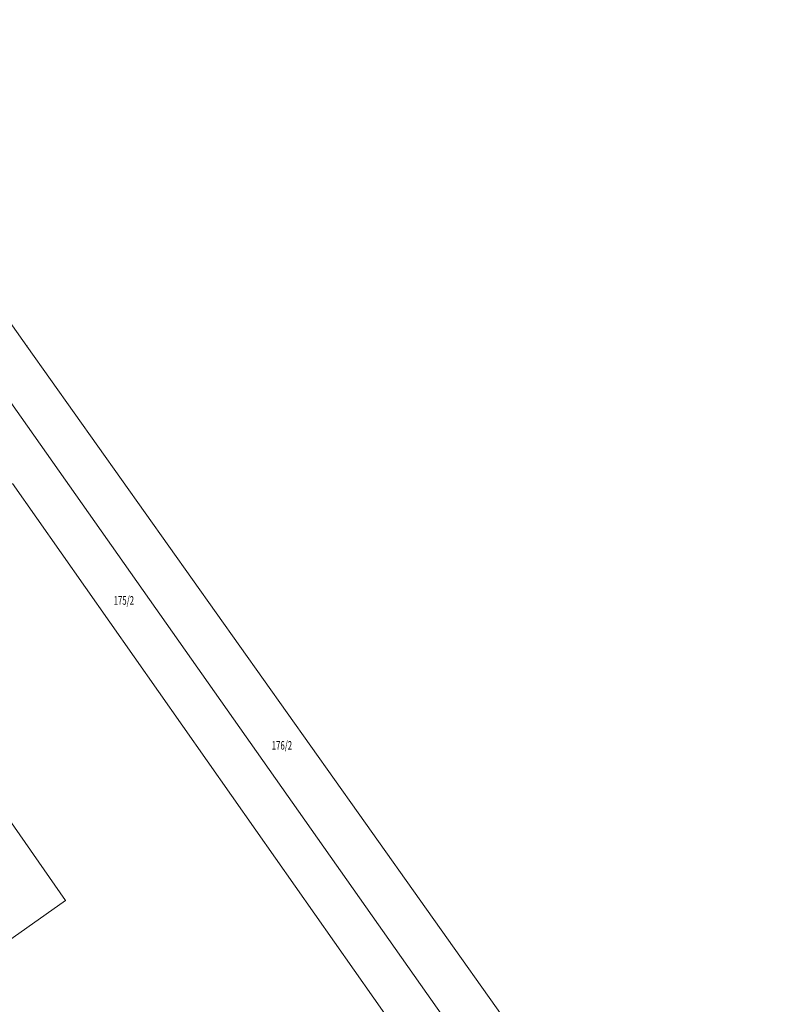
# Model space of a CAD drawing. Units: metres. Extents: x 8384157 to 8387469, y 5679585 to 5683746.
# Drawn here: x 8387133 to 8387452, y 5682202 to 5682614 of the extents above; entities that cross this region are included whole.
import ezdxf
from ezdxf.enums import TextEntityAlignment as Align

# ---------------------------------------------------------------- set-up
doc = ezdxf.new("R2010")
doc.units = ezdxf.units.M
doc.layers.get('0').update_dxf_attribs({"linetype": 'CONTINUOUS', "lineweight": 18})
doc.layers.add('ewns_dzialki', color=7, linetype='CONTINUOUS', lineweight=18)
doc.styles.get("Standard").update_dxf_attribs({"font": 'simplex.shx'})

msp = doc.modelspace()

# ---------------------------------------------------------------- linework, layer by layer
for p in [(8387136.18, 5682477.46), (8387274.7, 5682282.39), (8387231.98, 5682275.14), (8387152.34, 5682245.69)]:
    msp.add_point(p)
at = {"layer": 'ewns_dzialki', "linetype": 'Continuous', "lineweight": 18}
for p, q in [((8387016.7, 5682613.86), (8387451.62, 5681996.65)), ((8387451.62, 5681996.65), (8387016.7, 5682613.86)), ((8387114.52, 5682507.96), (8387136.18, 5682477.46)), ((8387136.18, 5682477.46), (8387274.7, 5682282.39)), ((8387231.98, 5682275.14), (8387130.19, 5682420.03)), ((8387073.91, 5682357.9), (8387152.34, 5682245.69)), ((8387274.7, 5682282.39), (8387343.13, 5682186.03)), ((8387333.59, 5682130.53), (8387231.98, 5682275.14)), ((8387152.34, 5682245.69), (8387128.11, 5682228.59))]:
    msp.add_line(p, q, dxfattribs=at)

# ---------------------------------------------------------------- texts
at = {"layer": 'ewns_dzialki', "lineweight": 18, "width": 0.66}
for s, p in [('175/2', (8387176.73, 5682371.145)), ('176/2', (8387242.83, 5682310.58))]:
    msp.add_text(s, height=3.6, dxfattribs=at).set_placement(p, align=Align.MIDDLE_CENTER)

doc.saveas('drawing.dxf')
